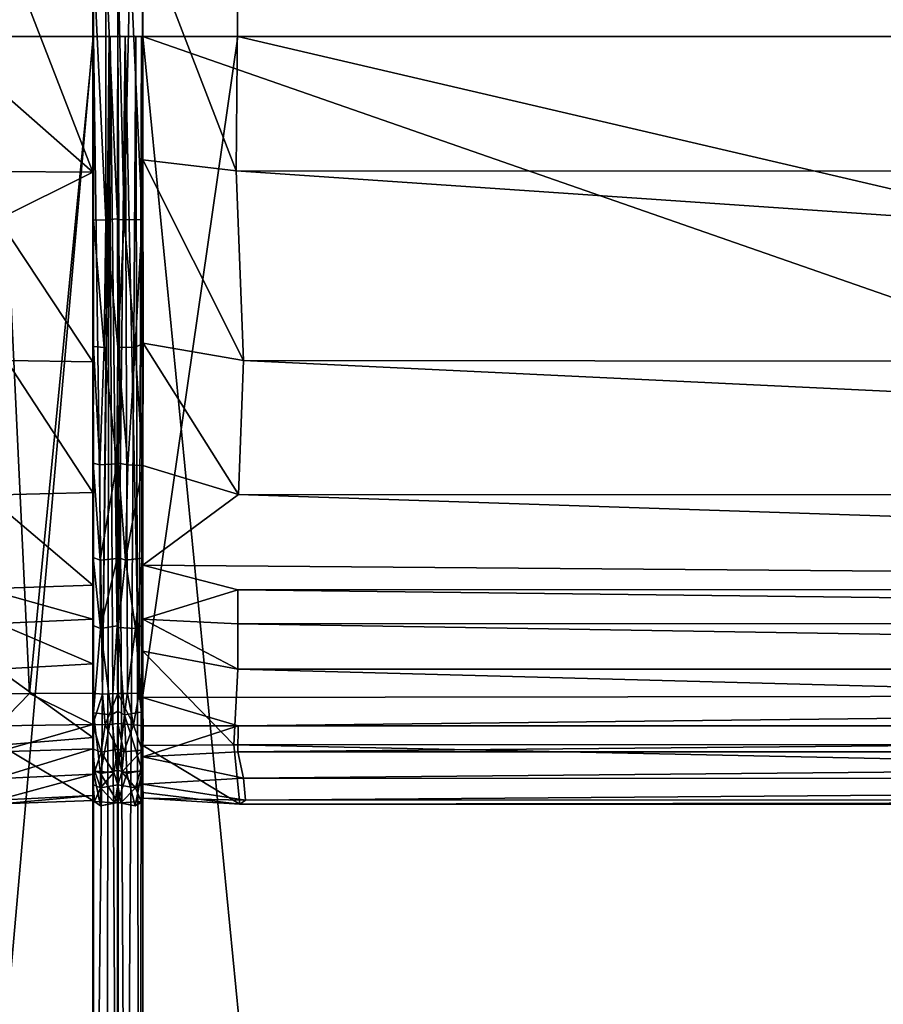
# Model space of a CAD drawing. Units: inches. Extents: x 0 to 305, y 0 to 291.
# Drawn here: x 29 to 36, y 128 to 137 of the extents above; entities that cross this region are included whole.
import ezdxf

# ---------------------------------------------------------------- set-up
doc = ezdxf.new("R2010")
doc.units = ezdxf.units.IN
doc.header["$MEASUREMENT"] = 0
doc.layers.add('SEAT', color=5, linetype='Continuous')

# ---------------------------------------------------------------- blocks, each defined once
blk = doc.blocks.new('SSBRA-84_0T')
at = {"layer": 'SEAT'}
for points, invisible_edges in [([(-15.125, 39.0631, 4.4793), (15.625, 39.0631, 4.4897), (15.625, -39.0631, 4.4793)], 12), ([(15.625, 39.0631, 4.4897), (-15.125, 39.0631, 4.4793), (-15.125, -39.0631, 4.4897)], 12), ([(-15.125, -39.0631, 4.4897), (-15.125, 39.0631, 4.4793), (15.625, -39.0631, 4.4793)], 2), ([(15.625, -39.0631, 4.4793), (15.625, 39.0631, 4.4897), (-15.125, -39.0631, 4.4897)], 2), ([(-10.2969, 39.0631, 7.6333), (-10.2969, -39.0631, 7.6333), (-13.0469, 39.0631, 7.6333)], 2), ([(-10.2969, -39.0631, 7.6333), (-13.0469, -39.0631, 7.6333), (-13.0469, 39.0631, 7.6333)], 12), ([(-10.2969, 39.0631, 7.6333), (16.6009, 12.7498, 7.6333), (-10.2969, -39.0631, 7.6333)], 3), ([(-10.2969, -39.0631, 7.6333), (-10.2969, -12.5429, 14.1211), (-10.2969, 39.0631, 7.6333)], 3), ([(-10.2969, -12.5429, 14.1211), (-10.2969, 12.545, 14.1257), (-10.2969, 39.0631, 7.6333)], 14), ([(-10.2969, 39.0631, 7.6333), (-10.2969, -12.5533, 14.17), (-10.2969, -39.0631, 7.6333)], 3), ([(-10.2969, 39.0631, 7.6333), (-10.2969, 11.75, 14.151), (-10.2969, -11.75, 14.151)], 13), ([(-10.2969, -11.75, 14.151), (-10.2969, -12.5407, 14.1898), (-10.2969, 39.0631, 7.6333)], 14), ([(-10.2969, 39.0631, 7.6333), (-10.2969, -12.5407, 14.1898), (-10.2969, -12.5533, 14.17)], 13), ([(16.6009, 12.7498, 7.6333), (16.6025, 12.5462, 7.6333), (-10.2969, -39.0631, 7.6333)], 15), ([(-10.2969, -39.0631, 7.6333), (16.6025, 12.5462, 7.6333), (16.6067, -12.5489, 7.6333)], 13), ([(-10.2969, -12.7502, 14.1223), (-10.2969, -12.5429, 14.1211), (-10.2969, -39.0631, 7.6333)], 15), ([(-10.2969, -12.6007, 14.1495), (-10.2969, -12.5429, 14.1211), (-10.2969, -12.7502, 14.1223)], 2), ([(16.6009, -12.7502, 7.6333), (-10.2969, -39.0631, 7.6333), (16.6067, -12.5489, 7.6333)], 3), ([(-10.2969, -39.0631, 7.6333), (-10.2969, -12.5533, 14.17), (-10.2969, -12.6904, 14.1518)], 13), ([(-10.2969, -12.6904, 14.1518), (-10.2969, -12.8136, 14.1522), (-10.2969, -39.0631, 7.6333)], 15), ([(-10.2969, -12.7498, 14.1835), (-10.2969, -12.8136, 14.1522), (-10.2969, -12.6904, 14.1518)], 2), ([(-10.2969, -12.955, 14.1257), (-10.2969, -12.7502, 14.1223), (-10.2969, -39.0631, 7.6333)], 15), ([(16.6007, -12.9549, 7.6333), (-10.2969, -39.0631, 7.6333), (16.6009, -12.7502, 7.6333)], 15), ([(-10.2969, -12.955, 14.1257), (-10.2969, -12.8216, 14.1501), (-10.2969, -12.7502, 14.1223)], 12), ([(-10.2969, -12.8136, 14.1522), (-10.2969, -12.9524, 14.1723), (-10.2969, -39.0631, 7.6333)], 14), ([(-7.7005, -12.8637, 25.0986), (-7.705, -12.7497, 25.0718), (-8.766, -12.8514, 25.3424)], 1), ([(-7.705, -12.7497, 25.0718), (-7.7005, -12.8637, 25.0986), (-6.7297, -12.7575, 24.6025)], 1), ([(-5.9866, -12.75, 23.8212), (-5.9481, -12.7483, 23.8522), (-6.3985, -12.75, 24.3289)], 1), ([(-5.94, -12.7555, 23.8589), (-5.9866, -12.75, 23.8212), (-6.3985, -12.75, 24.3289)], 1), ([(-5.7923, -12.7497, 23.632), (-5.9481, -12.7483, 23.8522), (-5.9866, -12.75, 23.8212)], 2), ([(-5.94, -12.7555, 23.8589), (-5.7196, -12.75, 23.5179), (-5.9866, -12.75, 23.8212)], 12), ([(-10.2969, -39.0631, 7.6333), (-10.2969, -12.9524, 14.1723), (-10.2969, -13.75, 14.151)], 13), ([(16.6007, -12.9549, 7.6333), (16.5898, -39.0324, 7.6334), (-10.2969, -39.0631, 7.6333)], 13), ([(-10.2969, -31.0238, 14.151), (-10.2969, -12.955, 14.1257), (-10.2969, -39.0631, 7.6333)], 14), ([(-5.7171, -12.959, 23.5152), (-5.4329, -12.9589, 22.9044), (-5.3802, -12.9567, 22.9261)], 2), ([(-5.06, -12.9589, 22.1083), (-5.3802, -12.9567, 22.9261), (-5.4329, -12.9589, 22.9044)], 2)]:
    blk.add_3dface(points, dxfattribs=dict(at, invisible_edges=invisible_edges))
for points in [[(-10.2969, 12.545, 14.1257), (-10.2969, -12.5429, 14.1211), (-1.819, 11.8025, 15.1827)], [(-11.0811, -11.7449, 25.3937), (-9.1754, -11.7639, 25.3908), (-9.1668, 11.7745, 25.3895)], [(-11.0807, 11.7488, 25.3937), (-11.0811, -11.7449, 25.3937), (-9.1668, 11.7745, 25.3895)], [(-10.2969, -12.5429, 14.1211), (-1.8489, -11.7155, 15.182), (-1.819, 11.8025, 15.1827)], [(-9.1668, 11.7745, 25.3895), (-9.1754, -11.7639, 25.3908), (-7.5714, 11.7545, 25.0524)], [(-7.5933, -11.7024, 25.0572), (-6.4753, -11.7431, 24.4359), (-6.4704, 11.7966, 24.4297)], [(-7.5714, 11.7545, 25.0524), (-7.5933, -11.7024, 25.0572), (-6.4704, 11.7966, 24.4297)], [(-6.4753, -11.7431, 24.4359), (-5.8845, -12.5411, 23.7534), (-5.6886, 11.8321, 23.5379)], [(-6.4704, 11.7966, 24.4297), (-6.4753, -11.7431, 24.4359), (-5.6886, 11.8321, 23.5379)], [(-5.8845, -12.5411, 23.7534), (-5.677, -11.75, 23.5239), (-5.6886, 11.8321, 23.5379)], [(-5.6886, 11.8321, 23.5379), (-5.677, -11.75, 23.5239), (-5.3973, 11.7499, 22.9216)], [(-5.0168, -11.7477, 22.1024), (-4.3828, -11.7827, 19.9027), (-4.3864, 11.7968, 19.9204)], [(-5.0167, 11.7496, 22.102), (-5.0168, -11.7477, 22.1024), (-4.3864, 11.7968, 19.9204)], [(-4.3864, 11.7968, 19.9204), (-4.3828, -11.7827, 19.9027), (-3.8871, 11.7572, 16.7479)], [(-4.3828, -11.7827, 19.9027), (-3.8877, -11.7322, 16.7387), (-3.8871, 11.7572, 16.7479)], [(-4.1032, 11.76, 15.3363), (-4.1044, -11.702, 15.3359), (-4.3252, 11.7496, 15.0457)], [(-3.9207, -11.6864, 15.8695), (-4.1044, -11.702, 15.3359), (-4.1032, 11.76, 15.3363)], [(-3.9235, 11.7499, 15.8456), (-3.9207, -11.6864, 15.8695), (-4.1032, 11.76, 15.3363)], [(-3.8871, 11.7572, 16.7479), (-3.8877, -11.7322, 16.7387), (-3.9235, 11.7499, 15.8456)], [(-10.2969, -11.75, 14.151), (-4.8125, 11.75, 14.8163), (-4.7785, -12.5439, 14.8503)], [(-10.2969, 11.75, 14.151), (-4.8125, 11.75, 14.8163), (-10.2969, -11.75, 14.151)], [(-9.1754, -11.7639, 25.3908), (-7.5933, -11.7024, 25.0572), (-7.5714, 11.7545, 25.0524)], [(-5.677, -11.75, 23.5239), (-5.3937, -11.75, 22.9139), (-5.3973, 11.7499, 22.9216)], [(-5.3973, 11.7499, 22.9216), (-5.3937, -11.75, 22.9139), (-5.0167, 11.7496, 22.102)], [(-5.3937, -11.75, 22.9139), (-5.0168, -11.7477, 22.1024), (-5.0167, 11.7496, 22.102)], [(-4.5437, -11.7464, 14.895), (-4.7785, -12.5439, 14.8503), (-4.8125, 11.75, 14.8163)], [(-4.5434, 11.75, 14.8951), (-4.5437, -11.7464, 14.895), (-4.8125, 11.75, 14.8163)], [(-4.3252, -11.7498, 15.0457), (-4.5437, -11.7464, 14.895), (-4.5434, 11.75, 14.8951)], [(-4.3252, 11.7496, 15.0457), (-4.3252, -11.7498, 15.0457), (-4.5434, 11.75, 14.8951)], [(-4.1044, -11.702, 15.3359), (-4.3252, -11.7498, 15.0457), (-4.3252, 11.7496, 15.0457)], [(-3.8877, -11.7322, 16.7387), (-3.9207, -11.6864, 15.8695), (-3.9235, 11.7499, 15.8456)], [(-9.1754, -11.7639, 25.3908), (-11.0811, -11.7449, 25.3937), (-11.1991, -12.5409, 25.3364)], [(-1.8552, -12.541, 15.1403), (-1.8489, -11.7155, 15.182), (-10.2969, -12.5429, 14.1211)], [(-10.2969, -12.5407, 14.1898), (-10.2969, -11.75, 14.151), (-4.7785, -12.5439, 14.8503)], [(-7.5933, -11.7024, 25.0572), (-9.1754, -11.7639, 25.3908), (-9.2684, -12.5414, 25.3633)], [(-7.7368, -12.5393, 25.0671), (-7.5933, -11.7024, 25.0572), (-9.2684, -12.5414, 25.3633)], [(-6.4753, -11.7431, 24.4359), (-7.5933, -11.7024, 25.0572), (-7.7368, -12.5393, 25.0671)], [(-6.7173, -12.5411, 24.5803), (-6.4753, -11.7431, 24.4359), (-7.7368, -12.5393, 25.0671)], [(-5.8845, -12.5411, 23.7534), (-6.4753, -11.7431, 24.4359), (-6.7173, -12.5411, 24.5803)], [(-5.8845, -12.5411, 23.7534), (-5.4323, -12.5411, 22.9021), (-5.677, -11.75, 23.5239)], [(-5.677, -11.75, 23.5239), (-5.4323, -12.5411, 22.9021), (-5.3937, -11.75, 22.9139)], [(-5.166, -12.5412, 22.3995), (-5.0168, -11.7477, 22.1024), (-5.4323, -12.5411, 22.9021)], [(-5.0168, -11.7477, 22.1024), (-5.3937, -11.75, 22.9139), (-5.4323, -12.5411, 22.9021)], [(-4.3828, -11.7827, 19.9027), (-5.0168, -11.7477, 22.1024), (-5.166, -12.5412, 22.3995)], [(-4.7785, -12.5439, 14.8503), (-4.5437, -11.7464, 14.895), (-4.5414, -12.5396, 14.9352)], [(-4.5414, -12.5396, 14.9352), (-4.5437, -11.7464, 14.895), (-4.2839, -12.5408, 15.1479)], [(-4.5437, -11.7464, 14.895), (-4.3252, -11.7498, 15.0457), (-4.2839, -12.5408, 15.1479)], [(-3.8877, -11.7322, 16.7387), (-4.3828, -11.7827, 19.9027), (-4.3797, -12.5414, 19.7326)], [(-3.9863, -12.5413, 17.3622), (-3.8877, -11.7322, 16.7387), (-4.3797, -12.5414, 19.7326)], [(-4.3252, -11.7498, 15.0457), (-4.1044, -11.702, 15.3359), (-4.2839, -12.5408, 15.1479)], [(-4.2839, -12.5408, 15.1479), (-4.1044, -11.702, 15.3359), (-4.056, -12.5412, 15.5177)], [(-4.1044, -11.702, 15.3359), (-3.9207, -11.6864, 15.8695), (-4.056, -12.5412, 15.5177)], [(-4.056, -12.5412, 15.5177), (-3.9207, -11.6864, 15.8695), (-3.9374, -12.5399, 16.0836)], [(-3.9374, -12.5399, 16.0836), (-3.8877, -11.7322, 16.7387), (-3.9863, -12.5413, 17.3622)], [(-3.9207, -11.6864, 15.8695), (-3.8877, -11.7322, 16.7387), (-3.9374, -12.5399, 16.0836)], [(-9.2684, -12.5414, 25.3633), (-9.1754, -11.7639, 25.3908), (-11.1991, -12.5409, 25.3364)], [(-4.3797, -12.5414, 19.7326), (-4.3828, -11.7827, 19.9027), (-5.166, -12.5412, 22.3995)], [(-9.2684, -12.5414, 25.3633), (-11.1991, -12.5409, 25.3364), (-10.9527, -12.5456, 25.3843)], [(-9.2684, -12.5414, 25.3633), (-10.9527, -12.5456, 25.3843), (-8.7705, -12.5461, 25.3208)], [(-10.9499, -12.6486, 25.4073), (-8.7705, -12.5461, 25.3208), (-10.9527, -12.5456, 25.3843)], [(-8.7665, -12.6965, 25.3409), (-8.7705, -12.5461, 25.3208), (-10.9499, -12.6486, 25.4073)], [(-10.2969, -12.5407, 14.1898), (-4.7785, -12.5439, 14.8503), (-10.2969, -12.5533, 14.17)], [(-1.8552, -12.541, 15.1403), (-10.2969, -12.5429, 14.1211), (2.2607, -12.5683, 15.6559)], [(-10.2969, -12.5429, 14.1211), (-10.2969, -12.6007, 14.1495), (2.2607, -12.5683, 15.6559)], [(-4.7785, -12.5439, 14.8503), (-4.815, -12.5724, 14.8259), (-10.2969, -12.5533, 14.17)], [(-10.2969, -12.5533, 14.17), (-4.815, -12.5724, 14.8259), (-10.2969, -12.6904, 14.1518)], [(2.2545, -12.6839, 15.6677), (2.2607, -12.5683, 15.6559), (-10.2969, -12.6007, 14.1495)], [(-10.2969, -12.6904, 14.1518), (-4.815, -12.5724, 14.8259), (-4.8121, -12.6703, 14.8176)], [(-7.7368, -12.5393, 25.0671), (-9.2684, -12.5414, 25.3633), (-8.7705, -12.5461, 25.3208)], [(-7.7011, -12.6055, 25.0985), (-7.7368, -12.5393, 25.0671), (-8.7705, -12.5461, 25.3208)], [(-8.7665, -12.6965, 25.3409), (-7.7011, -12.6055, 25.0985), (-8.7705, -12.5461, 25.3208)], [(-7.7011, -12.6055, 25.0985), (-6.7173, -12.5411, 24.5803), (-7.7368, -12.5393, 25.0671)], [(-6.7224, -12.6661, 24.622), (-6.7173, -12.5411, 24.5803), (-7.7011, -12.6055, 25.0985)], [(-5.9255, -12.6864, 23.8751), (-6.7173, -12.5411, 24.5803), (-6.7224, -12.6661, 24.622)], [(-5.9255, -12.6864, 23.8751), (-5.9435, -12.5459, 23.8584), (-6.7173, -12.5411, 24.5803)], [(-5.9435, -12.5459, 23.8584), (-5.8845, -12.5411, 23.7534), (-6.7173, -12.5411, 24.5803)], [(-5.8845, -12.5411, 23.7534), (-5.9435, -12.5459, 23.8584), (-5.7025, -12.5413, 23.5099)], [(-5.7025, -12.5413, 23.5099), (-5.9435, -12.5459, 23.8584), (-5.3825, -12.5433, 22.931)], [(-5.3825, -12.5433, 22.931), (-5.9435, -12.5459, 23.8584), (-5.3545, -12.6034, 22.9404)], [(-5.9435, -12.5459, 23.8584), (-5.9255, -12.6864, 23.8751), (-5.3545, -12.6034, 22.9404)], [(-5.4323, -12.5411, 22.9021), (-5.8845, -12.5411, 23.7534), (-5.7025, -12.5413, 23.5099)], [(-5.4323, -12.5411, 22.9021), (-5.7025, -12.5413, 23.5099), (-5.3825, -12.5433, 22.931)], [(-5.166, -12.5412, 22.3995), (-5.4323, -12.5411, 22.9021), (-5.3825, -12.5433, 22.931)], [(-5.3825, -12.5433, 22.931), (-4.6584, -12.5451, 20.8829), (-5.166, -12.5412, 22.3995)], [(-5.3545, -12.6034, 22.9404), (-4.6584, -12.5451, 20.8829), (-5.3825, -12.5433, 22.931)], [(-4.6337, -12.6955, 20.8761), (-4.6584, -12.5451, 20.8829), (-5.3545, -12.6034, 22.9404)], [(-4.3797, -12.5414, 19.7326), (-5.166, -12.5412, 22.3995), (-4.6584, -12.5451, 20.8829)], [(-4.5501, -12.6184, 14.8896), (-4.815, -12.5724, 14.8259), (-4.5414, -12.5396, 14.9352)], [(-4.815, -12.5724, 14.8259), (-4.7785, -12.5439, 14.8503), (-4.5414, -12.5396, 14.9352)], [(-4.5501, -12.6184, 14.8896), (-4.8121, -12.6703, 14.8176), (-4.815, -12.5724, 14.8259)], [(-4.3797, -12.5414, 19.7326), (-4.6584, -12.5451, 20.8829), (-4.1688, -12.5472, 18.7505)], [(-4.6584, -12.5451, 20.8829), (-4.6337, -12.6955, 20.8761), (-4.1688, -12.5472, 18.7505)], [(-4.1688, -12.5472, 18.7505), (-4.6337, -12.6955, 20.8761), (-4.1457, -12.6752, 18.7447)], [(-4.5501, -12.6184, 14.8896), (-4.5414, -12.5396, 14.9352), (-4.3405, -12.5482, 15.0576)], [(-4.5501, -12.6184, 14.8896), (-4.3405, -12.5482, 15.0576), (-4.3259, -12.7011, 15.0489)], [(-4.5414, -12.5396, 14.9352), (-4.2839, -12.5408, 15.1479), (-4.3405, -12.5482, 15.0576)], [(-3.9863, -12.5413, 17.3622), (-4.3797, -12.5414, 19.7326), (-4.1688, -12.5472, 18.7505)], [(-4.3405, -12.5482, 15.0576), (-4.2839, -12.5408, 15.1479), (-4.056, -12.5412, 15.5177)], [(-4.056, -12.5412, 15.5177), (-4.1628, -12.5598, 15.2651), (-4.3405, -12.5482, 15.0576)], [(-4.1562, -12.7175, 15.2576), (-4.3405, -12.5482, 15.0576), (-4.1628, -12.5598, 15.2651)], [(-4.3259, -12.7011, 15.0489), (-4.3405, -12.5482, 15.0576), (-4.1562, -12.7175, 15.2576)], [(-3.9049, -12.5433, 16.5744), (-3.9863, -12.5413, 17.3622), (-4.1688, -12.5472, 18.7505)], [(-3.9049, -12.5433, 16.5744), (-4.1688, -12.5472, 18.7505), (-3.8754, -12.6044, 16.5747)], [(-4.1688, -12.5472, 18.7505), (-4.1457, -12.6752, 18.7447), (-3.8754, -12.6044, 16.5747)], [(-4.056, -12.5412, 15.5177), (-4.0258, -12.6043, 15.4992), (-4.1628, -12.5598, 15.2651)], [(-4.1628, -12.5598, 15.2651), (-4.0258, -12.6043, 15.4992), (-4.1562, -12.7175, 15.2576)], [(-3.9374, -12.5399, 16.0836), (-3.9049, -12.5433, 16.5744), (-4.056, -12.5412, 15.5177)], [(-3.9049, -12.5433, 16.5744), (-3.9101, -12.5552, 16.034), (-4.056, -12.5412, 15.5177)], [(-4.0258, -12.6043, 15.4992), (-4.056, -12.5412, 15.5177), (-3.9101, -12.5552, 16.034)], [(-3.9003, -12.724, 16.0235), (-4.0258, -12.6043, 15.4992), (-3.9101, -12.5552, 16.034)], [(-3.9374, -12.5399, 16.0836), (-3.9863, -12.5413, 17.3622), (-3.9049, -12.5433, 16.5744)], [(-3.9049, -12.5433, 16.5744), (-3.8754, -12.6044, 16.5747), (-3.9101, -12.5552, 16.034)], [(-3.9101, -12.5552, 16.034), (-3.8754, -12.6044, 16.5747), (-3.9003, -12.724, 16.0235)], [(-10.9469, -12.75, 25.3809), (-8.7665, -12.6965, 25.3409), (-10.9499, -12.6486, 25.4073)], [(-10.2969, -12.6007, 14.1495), (-10.2969, -12.7502, 14.1223), (2.2545, -12.6839, 15.6677)], [(-7.705, -12.7497, 25.0718), (-7.7011, -12.6055, 25.0985), (-8.7665, -12.6965, 25.3409)], [(-7.705, -12.7497, 25.0718), (-6.7224, -12.6661, 24.622), (-7.7011, -12.6055, 25.0985)], [(-5.9255, -12.6864, 23.8751), (-5.3639, -12.7475, 22.9098), (-5.3545, -12.6034, 22.9404)], [(-5.3545, -12.6034, 22.9404), (-5.3639, -12.7475, 22.9098), (-4.6337, -12.6955, 20.8761)], [(-4.8137, -12.75, 14.8434), (-4.5501, -12.6184, 14.8896), (-4.561, -12.7501, 14.916)], [(-4.8137, -12.75, 14.8434), (-4.8121, -12.6703, 14.8176), (-4.5501, -12.6184, 14.8896)], [(-4.561, -12.7501, 14.916), (-4.5501, -12.6184, 14.8896), (-4.3259, -12.7011, 15.0489)], [(-4.0258, -12.6043, 15.4992), (-4.0499, -12.75, 15.51), (-4.1562, -12.7175, 15.2576)], [(-4.1457, -12.6752, 18.7447), (-3.9017, -12.7501, 16.5703), (-3.8754, -12.6044, 16.5747)], [(-3.9003, -12.724, 16.0235), (-4.0499, -12.75, 15.51), (-4.0258, -12.6043, 15.4992)], [(-3.8754, -12.6044, 16.5747), (-3.9017, -12.7501, 16.5703), (-3.9003, -12.724, 16.0235)], [(-8.7684, -12.7483, 25.3115), (-8.7665, -12.6965, 25.3409), (-10.9469, -12.75, 25.3809)], [(-4.8121, -12.6703, 14.8176), (-4.8137, -12.75, 14.8434), (-10.2969, -12.6904, 14.1518)], [(2.2545, -12.6839, 15.6677), (-10.2969, -12.7502, 14.1223), (2.1522, -12.7478, 15.6282)], [(-10.2969, -12.6904, 14.1518), (-4.8137, -12.75, 14.8434), (-10.2969, -12.7498, 14.1835)], [(-8.7684, -12.7483, 25.3115), (-7.705, -12.7497, 25.0718), (-8.7665, -12.6965, 25.3409)], [(-6.7224, -12.6661, 24.622), (-7.705, -12.7497, 25.0718), (-6.7342, -12.7475, 24.5944)], [(-5.9255, -12.6864, 23.8751), (-6.7224, -12.6661, 24.622), (-6.7342, -12.7475, 24.5944)], [(-5.9481, -12.7483, 23.8522), (-5.9255, -12.6864, 23.8751), (-6.7342, -12.7475, 24.5944)], [(-5.3639, -12.7475, 22.9098), (-5.9255, -12.6864, 23.8751), (-5.9481, -12.7483, 23.8522)], [(-4.6618, -12.7485, 20.8657), (-4.6337, -12.6955, 20.8761), (-5.3639, -12.7475, 22.9098)], [(-4.1719, -12.7475, 18.7322), (-4.6337, -12.6955, 20.8761), (-4.6618, -12.7485, 20.8657)], [(-4.1719, -12.7475, 18.7322), (-4.1457, -12.6752, 18.7447), (-4.6337, -12.6955, 20.8761)], [(-4.561, -12.7501, 14.916), (-4.3259, -12.7011, 15.0489), (-4.3486, -12.7496, 15.0629)], [(-4.3486, -12.7496, 15.0629), (-4.3259, -12.7011, 15.0489), (-4.1562, -12.7175, 15.2576)], [(-4.1562, -12.7175, 15.2576), (-4.0499, -12.75, 15.51), (-4.3486, -12.7496, 15.0629)], [(-3.9017, -12.7501, 16.5703), (-4.1457, -12.6752, 18.7447), (-4.1719, -12.7475, 18.7322)], [(-4.0499, -12.75, 15.51), (-3.9003, -12.724, 16.0235), (-3.9017, -12.7501, 16.5703)], [(-10.9499, -12.8514, 25.4073), (-8.7752, -12.7541, 25.3198), (-10.9469, -12.75, 25.3809)], [(-8.766, -12.8514, 25.3424), (-8.7752, -12.7541, 25.3198), (-10.9499, -12.8514, 25.4073)], [(-10.9469, -12.75, 25.3809), (-9.3988, -12.75, 25.3757), (-8.7684, -12.7483, 25.3115)], [(-10.9469, -12.75, 25.3809), (-8.7752, -12.7541, 25.3198), (-9.3988, -12.75, 25.3757)], [(-10.2969, -12.7502, 14.1223), (5.072, -12.7499, 15.8825), (2.1522, -12.7478, 15.6282)], [(-10.2969, -12.7498, 14.1835), (-4.8137, -12.75, 14.8434), (-10.2969, -12.8136, 14.1522)], [(2.2357, -12.7545, 15.6416), (5.072, -12.7499, 15.8825), (-10.2969, -12.7502, 14.1223)], [(-10.2969, -12.8136, 14.1522), (-4.8137, -12.75, 14.8434), (-4.8081, -12.8786, 14.8174)], [(-10.2969, -12.7502, 14.1223), (-10.2969, -12.8216, 14.1501), (2.2357, -12.7545, 15.6416)], [(-10.2969, -12.8216, 14.1501), (2.2327, -12.8448, 15.6651), (2.2357, -12.7545, 15.6416)], [(-10.2969, -12.8136, 14.1522), (-4.8081, -12.8786, 14.8174), (-10.2969, -12.9524, 14.1723)], [(2.2327, -12.8448, 15.6651), (-10.2969, -12.8216, 14.1501), (2.2365, -12.9493, 15.6463)], [(-10.2969, -12.8216, 14.1501), (-10.2969, -12.955, 14.1257), (2.2365, -12.9493, 15.6463)], [(-7.705, -12.7497, 25.0718), (-8.7684, -12.7483, 25.3115), (-9.3988, -12.75, 25.3757)], [(-7.705, -12.7497, 25.0718), (-9.3988, -12.75, 25.3757), (-8.7752, -12.7541, 25.3198)], [(-8.766, -12.8514, 25.3424), (-7.705, -12.7497, 25.0718), (-8.7752, -12.7541, 25.3198)], [(-6.3985, -12.75, 24.3289), (-6.7342, -12.7475, 24.5944), (-7.705, -12.7497, 25.0718)], [(-6.3985, -12.75, 24.3289), (-7.705, -12.7497, 25.0718), (-6.7297, -12.7575, 24.6025)], [(-6.7297, -12.7575, 24.6025), (-7.7005, -12.8637, 25.0986), (-6.7224, -12.9, 24.6185)], [(-6.3985, -12.75, 24.3289), (-5.9481, -12.7483, 23.8522), (-6.7342, -12.7475, 24.5944)], [(-5.94, -12.7555, 23.8589), (-6.3985, -12.75, 24.3289), (-6.7297, -12.7575, 24.6025)], [(-6.7297, -12.7575, 24.6025), (-5.927, -12.8986, 23.8737), (-5.94, -12.7555, 23.8589)], [(-6.7297, -12.7575, 24.6025), (-6.7224, -12.9, 24.6185), (-5.927, -12.8986, 23.8737)], [(-5.7196, -12.75, 23.5179), (-5.7923, -12.7497, 23.632), (-5.9866, -12.75, 23.8212)], [(-5.9481, -12.7483, 23.8522), (-5.6452, -12.7497, 23.4044), (-5.3639, -12.7475, 22.9098)], [(-5.7923, -12.7497, 23.632), (-5.6452, -12.7497, 23.4044), (-5.9481, -12.7483, 23.8522)], [(-5.7196, -12.75, 23.5179), (-5.94, -12.7555, 23.8589), (-5.6449, -12.7503, 23.4041)], [(-5.3773, -12.7549, 22.9352), (-5.6449, -12.7503, 23.4041), (-5.94, -12.7555, 23.8589)], [(-5.94, -12.7555, 23.8589), (-5.3546, -12.8946, 22.9418), (-5.3773, -12.7549, 22.9352)], [(-5.94, -12.7555, 23.8589), (-5.927, -12.8986, 23.8737), (-5.3546, -12.8946, 22.9418)], [(-5.6452, -12.7497, 23.4044), (-5.7923, -12.7497, 23.632), (-5.7196, -12.75, 23.5179)], [(-5.3639, -12.7475, 22.9098), (-5.6452, -12.7497, 23.4044), (-5.7196, -12.75, 23.5179)], [(-5.3639, -12.7475, 22.9098), (-5.7196, -12.75, 23.5179), (-5.3773, -12.7549, 22.9352)], [(-5.3773, -12.7549, 22.9352), (-5.7196, -12.75, 23.5179), (-5.6449, -12.7503, 23.4041)], [(-5.3773, -12.7549, 22.9352), (-4.6639, -12.7517, 20.8738), (-5.3639, -12.7475, 22.9098)], [(-5.3773, -12.7549, 22.9352), (-4.6346, -12.8044, 20.879), (-4.6639, -12.7517, 20.8738)], [(-5.3773, -12.7549, 22.9352), (-5.3546, -12.8946, 22.9418), (-4.6346, -12.8044, 20.879)], [(-4.6639, -12.7517, 20.8738), (-4.4045, -12.75, 19.8309), (-5.3639, -12.7475, 22.9098)], [(-4.6618, -12.7485, 20.8657), (-5.3639, -12.7475, 22.9098), (-4.4045, -12.75, 19.8309)], [(-5.3546, -12.8946, 22.9418), (-4.6518, -12.9537, 20.8628), (-4.6346, -12.8044, 20.879)], [(-4.8081, -12.8786, 14.8174), (-4.8137, -12.75, 14.8434), (-4.5502, -12.8573, 14.8901)], [(-4.5502, -12.8573, 14.8901), (-4.8137, -12.75, 14.8434), (-4.561, -12.7501, 14.916)], [(-4.4045, -12.75, 19.8309), (-4.6639, -12.7517, 20.8738), (-4.1694, -12.7559, 18.7511)], [(-4.6346, -12.8044, 20.879), (-4.1694, -12.7559, 18.7511), (-4.6639, -12.7517, 20.8738)], [(-4.4045, -12.75, 19.8309), (-4.1719, -12.7475, 18.7322), (-4.6618, -12.7485, 20.8657)], [(-4.6346, -12.8044, 20.879), (-4.6518, -12.9537, 20.8628), (-4.1454, -12.8956, 18.7437)], [(-4.6346, -12.8044, 20.879), (-4.1454, -12.8956, 18.7437), (-4.1694, -12.7559, 18.7511)], [(-4.561, -12.7501, 14.916), (-4.3486, -12.7496, 15.0629), (-4.5502, -12.8573, 14.8901)], [(-4.5502, -12.8573, 14.8901), (-4.3486, -12.7496, 15.0629), (-4.322, -12.89, 15.0461)], [(-4.4045, -12.75, 19.8309), (-3.9017, -12.7501, 16.5703), (-4.1719, -12.7475, 18.7322)], [(-4.4045, -12.75, 19.8309), (-4.1694, -12.7559, 18.7511), (-3.9017, -12.7501, 16.5703)], [(-4.322, -12.89, 15.0461), (-4.3486, -12.7496, 15.0629), (-4.1526, -12.7841, 15.2613)], [(-4.3486, -12.7496, 15.0629), (-4.0499, -12.75, 15.51), (-4.1526, -12.7841, 15.2613)], [(-4.1526, -12.7841, 15.2613), (-4.1651, -12.9411, 15.2629), (-4.322, -12.89, 15.0461)], [(-4.1694, -12.7559, 18.7511), (-4.1454, -12.8956, 18.7437), (-3.9017, -12.7501, 16.5703)], [(-4.0261, -12.8956, 15.4982), (-4.1651, -12.9411, 15.2629), (-4.1526, -12.7841, 15.2613)], [(-4.0499, -12.75, 15.51), (-4.0261, -12.8956, 15.4982), (-4.1526, -12.7841, 15.2613)], [(-4.1454, -12.8956, 18.7437), (-3.8753, -12.8956, 16.5732), (-3.9017, -12.7501, 16.5703)], [(-3.8988, -12.7759, 16.034), (-4.0261, -12.8956, 15.4982), (-4.0499, -12.75, 15.51)], [(-3.9017, -12.7501, 16.5703), (-3.8988, -12.7759, 16.034), (-4.0499, -12.75, 15.51)], [(-3.8988, -12.7759, 16.034), (-3.911, -12.9448, 16.0275), (-4.0261, -12.8956, 15.4982)], [(-3.8753, -12.8956, 16.5732), (-3.911, -12.9448, 16.0275), (-3.8988, -12.7759, 16.034)], [(-3.9017, -12.7501, 16.5703), (-3.8753, -12.8956, 16.5732), (-3.8988, -12.7759, 16.034)], [(-10.9418, -12.9544, 25.3851), (-8.766, -12.8514, 25.3424), (-10.9499, -12.8514, 25.4073)], [(-8.7642, -12.9538, 25.3191), (-8.766, -12.8514, 25.3424), (-10.9418, -12.9544, 25.3851)], [(-4.8081, -12.8786, 14.8174), (-4.8156, -12.9557, 14.8433), (-10.2969, -12.9524, 14.1723)], [(-8.766, -12.8514, 25.3424), (-8.7642, -12.9538, 25.3191), (-7.7005, -12.8637, 25.0986)], [(-8.7642, -12.9538, 25.3191), (-7.7089, -12.954, 25.0763), (-7.7005, -12.8637, 25.0986)], [(-7.7005, -12.8637, 25.0986), (-7.7089, -12.954, 25.0763), (-6.7224, -12.9, 24.6185)], [(-6.7224, -12.9, 24.6185), (-7.7089, -12.954, 25.0763), (-6.7357, -12.9568, 24.5934)], [(-6.7357, -12.9568, 24.5934), (-5.9469, -12.9568, 23.8526), (-5.927, -12.8986, 23.8737)], [(-6.7357, -12.9568, 24.5934), (-5.927, -12.8986, 23.8737), (-6.7224, -12.9, 24.6185)], [(-5.3546, -12.8946, 22.9418), (-5.9469, -12.9568, 23.8526), (-5.3802, -12.9567, 22.9261)], [(-5.927, -12.8986, 23.8737), (-5.9469, -12.9568, 23.8526), (-5.3546, -12.8946, 22.9418)], [(-5.3546, -12.8946, 22.9418), (-5.3802, -12.9567, 22.9261), (-4.6518, -12.9537, 20.8628)], [(-4.8156, -12.9557, 14.8433), (-4.8081, -12.8786, 14.8174), (-4.5538, -12.9577, 14.9218)], [(-4.8081, -12.8786, 14.8174), (-4.5502, -12.8573, 14.8901), (-4.5538, -12.9577, 14.9218)], [(-4.1454, -12.8956, 18.7437), (-4.6518, -12.9537, 20.8628), (-4.1738, -12.9569, 18.7327)], [(-4.5538, -12.9577, 14.9218), (-4.5502, -12.8573, 14.8901), (-4.322, -12.89, 15.0461)], [(-4.5538, -12.9577, 14.9218), (-4.322, -12.89, 15.0461), (-4.3513, -12.9589, 15.0691)], [(-4.3513, -12.9589, 15.0691), (-4.322, -12.89, 15.0461), (-4.1651, -12.9411, 15.2629)], [(-3.8753, -12.8956, 16.5732), (-4.1738, -12.9569, 18.7327), (-3.9202, -12.9594, 16.688)], [(-4.1454, -12.8956, 18.7437), (-4.1738, -12.9569, 18.7327), (-3.8753, -12.8956, 16.5732)], [(-4.0522, -12.9563, 15.5115), (-4.1651, -12.9411, 15.2629), (-4.0261, -12.8956, 15.4982)], [(-4.0522, -12.9563, 15.5115), (-4.0261, -12.8956, 15.4982), (-3.911, -12.9448, 16.0275)], [(-3.9202, -12.9594, 16.688), (-3.911, -12.9448, 16.0275), (-3.8753, -12.8956, 16.5732)], [(-10.9418, -12.9544, 25.3851), (-11.0979, -12.9587, 25.3525), (-9.1651, -12.9585, 25.3518)], [(-11.0979, -12.9587, 25.3525), (-11.0661, -13.6941, 25.3911), (-9.1651, -12.9585, 25.3518)], [(-11.0661, -13.6941, 25.3911), (-9.8567, -13.75, 25.3914), (-9.1651, -12.9585, 25.3518)], [(-9.1651, -12.9585, 25.3518), (-8.7642, -12.9538, 25.3191), (-10.9418, -12.9544, 25.3851)], [(-1.8865, -12.9587, 15.1362), (2.2365, -12.9493, 15.6463), (-10.2969, -12.955, 14.1257)], [(-4.8129, -13.4888, 14.8189), (-10.2969, -12.9524, 14.1723), (-4.8156, -12.9557, 14.8433)], [(-10.2969, -13.75, 14.151), (-10.2969, -12.9524, 14.1723), (-4.8129, -13.4888, 14.8189)], [(-10.2969, -31.0238, 14.151), (-1.8203, -13.7025, 15.1829), (-10.2969, -12.955, 14.1257)], [(-10.2969, -12.955, 14.1257), (-1.8203, -13.7025, 15.1829), (-1.8865, -12.9587, 15.1362)], [(-9.8567, -13.75, 25.3914), (-9.1718, -13.75, 25.3901), (-9.1651, -12.9585, 25.3518)], [(-9.1718, -13.75, 25.3901), (-8.7738, -13.7494, 25.306), (-9.1651, -12.9585, 25.3518)], [(-9.1651, -12.9585, 25.3518), (-7.5825, -12.9594, 25.0181), (-8.7642, -12.9538, 25.3191)], [(-9.1651, -12.9585, 25.3518), (-8.7738, -13.7494, 25.306), (-7.5825, -12.9594, 25.0181)], [(-8.7738, -13.7494, 25.306), (-7.5925, -13.6792, 25.0554), (-7.5825, -12.9594, 25.0181)], [(-7.5825, -12.9594, 25.0181), (-7.7089, -12.954, 25.0763), (-8.7642, -12.9538, 25.3191)], [(-7.5825, -12.9594, 25.0181), (-6.7357, -12.9568, 24.5934), (-7.7089, -12.954, 25.0763)], [(-7.5825, -12.9594, 25.0181), (-7.5925, -13.6792, 25.0554), (-6.4904, -12.9592, 24.3969)], [(-7.5925, -13.6792, 25.0554), (-6.4682, -13.8452, 24.4332), (-6.4904, -12.9592, 24.3969)], [(-6.4904, -12.9592, 24.3969), (-6.7357, -12.9568, 24.5934), (-7.5825, -12.9594, 25.0181)], [(-6.7357, -12.9568, 24.5934), (-6.4904, -12.9592, 24.3969), (-5.9469, -12.9568, 23.8526)], [(-5.9469, -12.9568, 23.8526), (-6.4904, -12.9592, 24.3969), (-5.7171, -12.959, 23.5152)], [(-6.4904, -12.9592, 24.3969), (-6.4682, -13.8452, 24.4332), (-5.7171, -12.959, 23.5152)], [(-6.4682, -13.8452, 24.4332), (-5.6858, -13.8624, 23.5454), (-5.7171, -12.959, 23.5152)], [(-5.9469, -12.9568, 23.8526), (-5.7171, -12.959, 23.5152), (-5.3802, -12.9567, 22.9261)], [(-5.7171, -12.959, 23.5152), (-5.6858, -13.8624, 23.5454), (-5.4329, -12.9589, 22.9044)], [(-5.6858, -13.8624, 23.5454), (-5.3972, -13.749, 22.9212), (-5.4329, -12.9589, 22.9044)], [(-5.4329, -12.9589, 22.9044), (-5.3972, -13.749, 22.9212), (-5.06, -12.9589, 22.1083)], [(-5.3972, -13.749, 22.9212), (-5.0167, -13.7504, 22.102), (-5.06, -12.9589, 22.1083)], [(-4.6518, -12.9537, 20.8628), (-5.3802, -12.9567, 22.9261), (-5.06, -12.9589, 22.1083)], [(-4.4443, -12.9586, 20.0132), (-4.6518, -12.9537, 20.8628), (-5.06, -12.9589, 22.1083)], [(-5.06, -12.9589, 22.1083), (-5.0167, -13.7504, 22.102), (-4.4443, -12.9586, 20.0132)], [(-5.0167, -13.7504, 22.102), (-4.3818, -13.7308, 19.9063), (-4.4443, -12.9586, 20.0132)], [(-4.8129, -13.4888, 14.8189), (-4.8156, -12.9557, 14.8433), (-4.5538, -12.9577, 14.9218)], [(-4.8129, -13.4888, 14.8189), (-4.5538, -12.9577, 14.9218), (-4.5433, -13.7508, 14.8951)], [(-4.1738, -12.9569, 18.7327), (-4.6518, -12.9537, 20.8628), (-4.4443, -12.9586, 20.0132)], [(-4.3252, -13.7506, 15.0457), (-4.5433, -13.7508, 14.8951), (-4.5538, -12.9577, 14.9218)], [(-4.3513, -12.9589, 15.0691), (-4.3252, -13.7506, 15.0457), (-4.5538, -12.9577, 14.9218)], [(-4.1738, -12.9569, 18.7327), (-4.4443, -12.9586, 20.0132), (-3.9202, -12.9594, 16.688)], [(-4.4443, -12.9586, 20.0132), (-4.3818, -13.7308, 19.9063), (-3.9202, -12.9594, 16.688)], [(-4.3818, -13.7308, 19.9063), (-3.8904, -13.7192, 16.6965), (-3.9202, -12.9594, 16.688)], [(-4.3513, -12.9589, 15.0691), (-4.1651, -12.9411, 15.2629), (-4.0522, -12.9563, 15.5115)], [(-4.0522, -12.9563, 15.5115), (-4.1398, -12.959, 15.3515), (-4.3513, -12.9589, 15.0691)], [(-4.1398, -12.959, 15.3515), (-4.099, -13.7806, 15.3414), (-4.3513, -12.9589, 15.0691)], [(-4.3513, -12.9589, 15.0691), (-4.099, -13.7806, 15.3414), (-4.3252, -13.7506, 15.0457)], [(-4.1398, -12.959, 15.3515), (-4.0522, -12.9563, 15.5115), (-3.9615, -12.9589, 15.8547)], [(-3.9615, -12.9589, 15.8547), (-3.923, -13.7587, 15.8464), (-4.1398, -12.959, 15.3515)], [(-3.923, -13.7587, 15.8464), (-4.099, -13.7806, 15.3414), (-4.1398, -12.959, 15.3515)], [(-4.0522, -12.9563, 15.5115), (-3.911, -12.9448, 16.0275), (-3.9202, -12.9594, 16.688)], [(-3.9615, -12.9589, 15.8547), (-4.0522, -12.9563, 15.5115), (-3.9202, -12.9594, 16.688)], [(-3.9202, -12.9594, 16.688), (-3.8904, -13.7192, 16.6965), (-3.9615, -12.9589, 15.8547)], [(-3.8904, -13.7192, 16.6965), (-3.923, -13.7587, 15.8464), (-3.9615, -12.9589, 15.8547)], [(-10.2969, -13.75, 14.151), (-4.8129, -13.4888, 14.8189), (-4.8067, -28.9919, 14.8176)], [(-4.8129, -13.4888, 14.8189), (-4.5433, -13.7508, 14.8951), (-4.8067, -28.9919, 14.8176)]]:
    blk.add_3dface(points, dxfattribs=at)

msp = doc.modelspace()

# ---------------------------------------------------------------- block references
at = {"rotation": 270}
msp.add_blockref('SSBRA-84_0T', (42.1728, 126.1251), dxfattribs=at)

doc.saveas('drawing.dxf')
